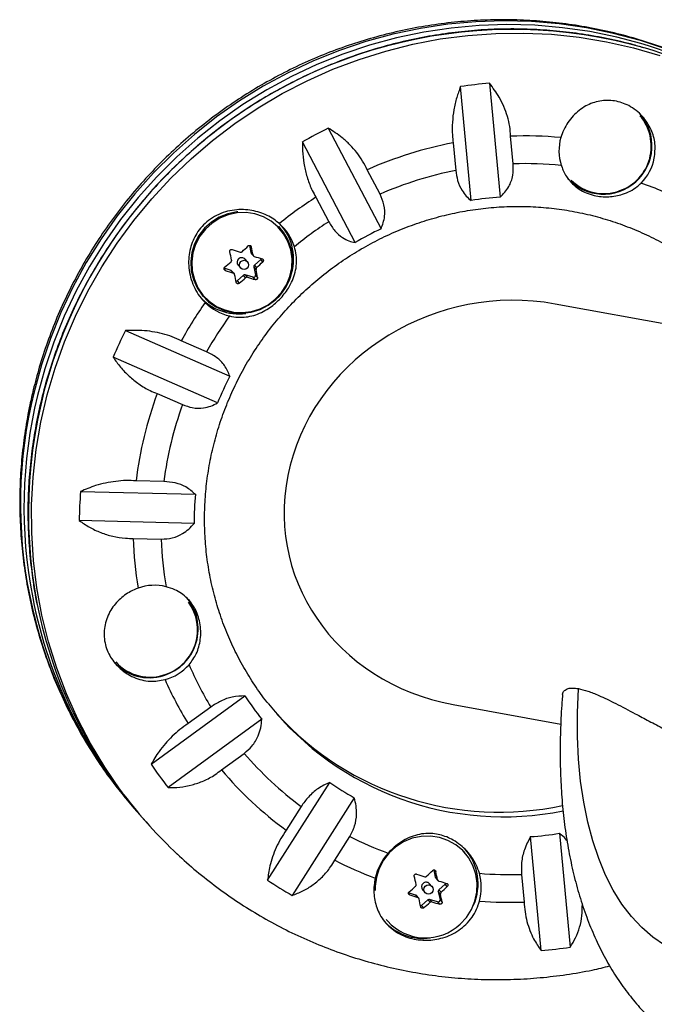
# Model space of a CAD drawing. Extents: x -81 to 788, y -9 to 661.
# Drawn here: x 194 to 199, y 253 to 261 of the extents above; entities that cross this region are included whole.
import ezdxf

# ---------------------------------------------------------------- set-up
doc = ezdxf.new("R2010")
doc.units = 0
doc.header["$LTSCALE"] = 0.125
doc.header["$MEASUREMENT"] = 0
doc.layers.add('CONTOUR', color=7, linetype='CONTINUOUS')

msp = doc.modelspace()

# ---------------------------------------------------------------- linework, layer by layer
at = {"layer": 'CONTOUR'}
for p, q in [((197.91999, 259.63506), (197.82972, 260.60156)), ((198.07626, 260.6298), (198.16653, 259.66331)), ((196.70775, 260.24964), (197.15526, 259.3952)), ((198.27739, 259.94582), (198.25549, 260.1803)), ((196.93526, 259.2771), (196.48774, 260.13154)), ((197.76734, 260.12438), (197.78924, 259.8899)), ((197.14678, 259.68838), (197.0382, 259.89568)), ((196.6026, 259.66185), (196.71117, 259.45455)), ((196.29987, 259.40054), (196.28659, 259.41547)), ((196.03748, 259.25406), (196.05031, 259.19236)), ((196.05361, 259.24191), (196.04363, 259.25312)), ((196.05031, 259.19236), (196.0693, 259.17101)), ((196.05379, 259.18542), (196.07282, 259.16403)), ((196.02116, 259.11438), (196.00119, 259.13682)), ((196.13385, 259.13405), (196.08045, 259.08551)), ((196.1516, 259.11411), (196.13385, 259.13405)), ((195.82289, 259.05339), (195.83332, 259.04167)), ((195.88342, 259.04066), (195.82303, 259.05931)), ((195.90242, 259.01931), (195.88342, 259.04066)), ((195.90926, 259.0149), (195.89023, 259.03629)), ((195.94282, 259.08489), (195.96279, 259.06245)), ((196.07558, 259.07075), (196.09002, 259.00126)), ((196.09458, 259.0494), (196.07558, 259.07075)), ((196.08045, 259.08551), (196.09945, 259.06416)), ((195.987, 259.00055), (195.93359, 258.95201)), ((195.93359, 258.95201), (195.95134, 258.93207)), ((196.00599, 258.97921), (195.987, 259.00055)), ((196.07, 258.98306), (196.00215, 259.004)), ((196.00215, 259.004), (196.02115, 258.98266)), ((196.08774, 258.96312), (196.07, 258.98306)), ((196.09002, 259.00126), (196.10777, 258.98132)), ((195.63288, 258.83384), (195.64616, 258.81891)), ((206.14563, 257.38812), (198.63357, 258.75612)), ((194.98519, 258.5302), (195.87141, 258.1433)), ((195.67522, 258.35048), (195.46021, 258.44434)), ((195.76798, 257.9167), (194.88177, 258.3036)), ((195.25543, 257.99568), (195.47044, 257.90181)), ((195.31201, 257.24978), (195.07564, 257.25569)), ((194.60511, 257.16492), (195.57941, 257.14058)), ((195.56779, 256.89369), (194.59349, 256.91803)), ((195.05263, 256.76684), (195.28901, 256.76094)), ((195.20439, 254.84954), (196.00033, 255.42913)), ((195.71021, 255.33479), (195.5171, 255.19417)), ((197.76672, 255.35642), (198.68084, 255.18995)), ((196.14345, 255.23078), (195.34751, 254.65118)), ((195.80047, 254.80142), (195.99358, 254.94204)), ((196.19282, 253.86442), (196.71961, 254.69453)), ((196.928, 254.56573), (196.40121, 253.73563)), ((195.08449, 254.44613), (195.11312, 254.41395)), ((196.47762, 254.49153), (196.34981, 254.29014)), ((195.14766, 254.37514), (195.17629, 254.34296)), ((198.67092, 254.26322), (198.7612, 253.29673)), ((196.76242, 254.03512), (196.89022, 254.23651)), ((198.51466, 253.26849), (198.42438, 254.23498)), ((197.86563, 254.09895), (197.85234, 254.11388)), ((197.60324, 253.95248), (197.61606, 253.89077)), ((197.61936, 253.94032), (197.60939, 253.95153)), ((198.34737, 253.91444), (198.36927, 253.67995)), ((197.58691, 253.81279), (197.56695, 253.83524)), ((197.61606, 253.89077), (197.63506, 253.86942)), ((197.61954, 253.88384), (197.63858, 253.86244)), ((197.69961, 253.83246), (197.64621, 253.78392)), ((197.71735, 253.81252), (197.69961, 253.83246)), ((197.38865, 253.7518), (197.39908, 253.74008)), ((197.44918, 253.73907), (197.38878, 253.75772)), ((197.50858, 253.78331), (197.52855, 253.76086)), ((197.64134, 253.76916), (197.65578, 253.69967)), ((197.66033, 253.74782), (197.64134, 253.76916)), ((197.64621, 253.78392), (197.6652, 253.76257)), ((197.46817, 253.71773), (197.44918, 253.73907)), ((197.47502, 253.71331), (197.45598, 253.73471)), ((197.55275, 253.69897), (197.49935, 253.65042)), ((197.57175, 253.67762), (197.55275, 253.69897)), ((197.63575, 253.68147), (197.56791, 253.70242)), ((197.56791, 253.70242), (197.5869, 253.68107)), ((197.6535, 253.66153), (197.63575, 253.68147)), ((197.65578, 253.69967), (197.67352, 253.67973)), ((197.49935, 253.65042), (197.51709, 253.63048)), ((197.19863, 253.53226), (197.21192, 253.51732))]:
    msp.add_line(p, q, dxfattribs=at)
at = {"layer": 'CONTOUR', "flags": 128}
for points in [[(199.5787, 260.91798), (199.35611, 260.99205), (199.12926, 261.05287), (198.89893, 261.10022), (198.66591, 261.13394), (198.43101, 261.15392), (198.19504, 261.16008), (197.9588, 261.15241), (197.72313, 261.13093), (197.48882, 261.09572), (197.25668, 261.04689), (197.02752, 260.98462), (196.80212, 260.90911), (196.58127, 260.82064), (196.36572, 260.7195), (196.15622, 260.60605), (195.95348, 260.48067), (195.75821, 260.3438), (195.57108, 260.19591), (195.39274, 260.0375), (195.2238, 259.86913), (195.06484, 259.69138), (194.91641, 259.50485), (194.77903, 259.31019), (194.65316, 259.10808), (194.53924, 258.8992), (194.43766, 258.68429), (194.34878, 258.46407), (194.27289, 258.23931), (194.21027, 258.01079)], [(199.36009, 260.96718), (199.15789, 261.02069), (198.92756, 261.06804), (198.69454, 261.10176), (198.45964, 261.12174), (198.22367, 261.1279), (197.98744, 261.12023), (197.75176, 261.09875), (197.51745, 261.06354), (197.28531, 261.01471), (197.05615, 260.95244), (196.83076, 260.87693), (196.6099, 260.78846), (196.39435, 260.68732), (196.18485, 260.57387), (195.98211, 260.44849), (195.78684, 260.31162), (195.59972, 260.16372), (195.42137, 260.00532), (195.25243, 259.83695), (195.09347, 259.6592), (194.94505, 259.47267), (194.80766, 259.27801), (194.68179, 259.0759), (194.56787, 258.86702), (194.4663, 258.65211), (194.37741, 258.43189), (194.30153, 258.20713), (194.2389, 257.97861)], [(194.97346, 254.59077), (194.9421, 254.63306), (194.81009, 254.82554), (194.68979, 255.02567), (194.58164, 255.23275), (194.486, 255.44608), (194.4032, 255.66491), (194.33353, 255.88849), (194.27723, 256.11606), (194.23449, 256.34682), (194.20546, 256.57998), (194.19024, 256.81474), (194.18889, 257.05029), (194.2014, 257.28582), (194.22773, 257.52051), (194.2678, 257.75356), (194.32146, 257.98416), (194.38853, 258.21151), (194.46878, 258.43484), (194.56193, 258.65338), (194.66766, 258.86636), (194.78561, 259.07306), (194.91537, 259.27277), (195.05649, 259.46479), (195.20848, 259.64846), (195.37083, 259.82315), (195.54297, 259.98826), (195.72431, 260.14322), (195.91423, 260.2875), (196.11206, 260.42059), (196.31713, 260.54204), (196.52873, 260.65143), (196.74613, 260.74838), (196.96859, 260.83256), (197.19533, 260.90368), (197.42557, 260.96149), (197.65852, 261.0058), (197.89337, 261.03645), (198.12933, 261.05333), (198.36556, 261.05639), (198.60127, 261.04562), (198.83563, 261.02105), (199.06784, 260.98277), (199.2971, 260.93091), (199.52262, 260.86565)], [(195.9387, 259.53971), (195.9303, 259.53878), (195.85399, 259.52259), (195.78151, 259.49314), (195.71519, 259.45136), (195.65715, 259.3986), (195.60926, 259.33656), (195.57307, 259.26723), (195.54973, 259.19283), (195.53999, 259.11576), (195.54417, 259.0385), (195.56214, 258.96353), (195.59331, 258.89326), (195.63669, 258.82994), (195.69087, 258.77562), (195.75412, 258.73203), (195.82441, 258.70059), (195.89948, 258.68229), (195.97691, 258.67774), (196.05421, 258.68706), (196.12891, 258.70997), (196.19859, 258.74573), (196.26102, 258.79319), (196.26102, 258.79319)], [(196.25807, 258.79639), (196.31037, 258.85307), (196.35188, 258.91793), (196.38127, 258.98889), (196.3976, 259.06366), (196.40034, 259.13986), (196.38941, 259.21501), (196.36515, 259.28672), (196.32835, 259.35267), (196.28018, 259.41075), (196.2222, 259.45909), (196.15627, 259.49613), (196.08451, 259.52069), (196.00922, 259.53197), (195.93283, 259.52962), (195.85779, 259.5137), (195.78651, 259.48473), (195.72128, 259.44365), (195.66421, 259.39177), (195.61711, 259.33075), (195.58152, 259.26257), (195.55857, 259.18941), (195.54899, 259.11362), (195.5531, 259.03764), (195.57077, 258.96391), (195.60143, 258.8948), (195.64408, 258.83253), (195.69737, 258.77911), (195.75958, 258.73625), (195.8287, 258.70532), (195.90252, 258.68733), (195.97867, 258.68285), (196.05469, 258.69202), (196.12815, 258.71455), (196.19667, 258.74972), (196.25807, 258.79639)], [(199.89572, 253.18918), (199.77927, 253.21756), (199.66788, 253.25934), (199.56196, 253.31437), (199.46188, 253.38244), (199.368, 253.46333), (199.28067, 253.55673), (199.20018, 253.66232), (199.12683, 253.77971), (199.06088, 253.90848), (199.00258, 254.04818), (198.95212, 254.1983), (198.90969, 254.3583), (198.87544, 254.52762), (198.84949, 254.70563), (198.83194, 254.89172), (198.82285, 255.0852), (198.82225, 255.28539), (198.83014, 255.49157)], [(197.82678, 253.4916), (197.87996, 253.54924), (197.92217, 253.61519), (197.95206, 253.68735), (197.96866, 253.76338), (197.97145, 253.84086), (197.96033, 253.91728), (197.93566, 253.9902), (197.89824, 254.05726), (197.84926, 254.11632), (197.79031, 254.16547), (197.72326, 254.20314), (197.65029, 254.22811), (197.57374, 254.23958), (197.49606, 254.23719), (197.41975, 254.22101), (197.34727, 254.19155), (197.28094, 254.14977), (197.2229, 254.09702), (197.17502, 254.03497), (197.13882, 253.96564), (197.11548, 253.89124), (197.10575, 253.81418), (197.10599, 253.77753)]]:
    msp.add_lwpolyline(points, dxfattribs=at)
at = {"layer": 'CONTOUR'}
for centre in [(195.99249, 259.08814), (197.55825, 253.78655)]:
    msp.add_circle(centre, 0.03877, dxfattribs=at)
for centre, radius, start, end in [((198.26774, 256.98105), 4.10499, 74.006002, 190.894536), ((198.26352, 257.21269), 3.91135, 41.32689, 73.718537), ((198.29849, 257.17448), 3.91064, 41.705046, 73.658312), ((198.37812, 256.90454), 3.73747, 94.632598, 98.437504), ((199.04243, 260.10107), 0.41255, 222.5885, 40.73269), ((199.04965, 260.09446), 0.39906, 289.553189, 40.700854), ((198.3976, 256.83757), 3.8076, 116.347313, 120.105349), ((198.38378, 256.92058), 3.26224, 84.764556, 92.253844), ((198.3921, 256.8559), 3.32766, 100.821502, 114.007927), ((199.0715, 260.05687), 0.4059, 163.932028, 197.927981), ((198.37865, 256.92288), 3.02463, 84.181052, 91.91863), ((199.06501, 260.07669), 0.41796, 315.241881, 348.572336), ((198.38638, 256.86125), 3.08696, 101.1536, 113.67583), ((199.04547, 260.08549), 0.39207, 225.385463, 290.567375), ((198.39257, 256.98823), 2.9575, 63.015274, 70.869589), ((198.40741, 256.82356), 3.36352, 122.451477, 128.96965), ((198.35633, 256.91629), 2.75357, 93.952413, 99.11769), ((195.9989, 259.10895), 0.44117, 17.543017, 48.354597), ((198.4007, 256.83104), 3.12047, 122.781365, 129.411691), ((195.974, 259.11647), 0.4323, 311.600542, 41.08005), ((195.96321, 259.13587), 0.45008, 336.399478, 38.690231), ((198.37069, 256.86696), 2.80521, 115.675499, 120.777163), ((188.28455, 257.48379), 7.77898, 12.214595, 12.749429), ((198.23292, 266.3374), 7.49377, 251.79521, 252.350471), ((193.40597, 261.93531), 3.7534, 313.213822, 314.316176), ((196.06502, 259.1954), 0.01503, 191.691046, 221.627837), ((188.46642, 257.52518), 7.77898, 12.214595, 12.749429), ((193.40806, 261.92875), 3.74715, 310.224447, 311.328027), ((195.97196, 259.11025), 0.03863, 131.645511, 221.035081), ((195.97261, 259.111), 0.03851, 42.099707, 133.1099), ((197.95422, 265.42516), 6.53989, 253.34276, 253.950787), ((193.52941, 261.79965), 3.7534, 313.213822, 314.316176), ((196.12322, 259.14578), 0.01584, 312.194593, 347.411132), ((198.17448, 266.16034), 7.49377, 251.79521, 252.350471), ((195.87901, 259.0263), 0.01502, 41.68736, 72.908269), ((196.09095, 259.07386), 0.01568, 132.033809, 191.432674), ((189.44867, 257.72646), 6.7763, 10.671873, 11.258252), ((189.2668, 257.68506), 6.7763, 10.671873, 11.258252), ((195.92292, 258.96372), 0.01584, 275.276535, 312.347807), ((193.53149, 261.79309), 3.74715, 310.224447, 311.328027), ((195.9976, 258.98898), 0.0157, 73.145595, 132.498703), ((197.89578, 265.24811), 6.53989, 253.34276, 253.950787), ((196.07454, 258.99817), 0.01579, 253.264206, 11.277861), ((198.39482, 256.8325), 3.34813, 144.683892, 151.222033), ((195.94697, 259.11958), 0.44709, 221.845356, 277.6579), ((195.97219, 259.08597), 0.44363, 225.785202, 256.481484), ((198.38949, 256.83916), 3.10666, 144.240852, 150.890815), ((198.37015, 256.84834), 3.77976, 153.57896, 157.355427), ((198.35048, 256.8749), 2.78471, 152.903854, 158.030534), ((198.04925, 257.06149), 3.95461, 166.110591, 216.754587), ((198.13053, 257.02852), 4.00592, 166.280486, 191.027016), ((198.3444, 256.85332), 3.29344, 159.704788, 172.982565), ((198.34209, 256.85884), 3.0552, 160.039172, 172.64818), ((198.28616, 256.86798), 3.69301, 175.388051, 179.223441), ((198.28861, 256.88937), 2.72082, 174.702421, 179.909071), ((198.2746, 256.85806), 3.22325, 181.621739, 189.171329), ((198.27583, 256.86314), 2.98857, 181.959719, 189.759464), ((195.23169, 255.95793), 0.41068, 76.07572, 109.803928), ((198.034, 257.00965), 3.90756, 191.026148, 222.007528), ((195.19118, 255.99771), 0.41208, 286.836743, 40.618168), ((198.06929, 256.97115), 3.90835, 191.30185, 221.622634), ((195.19806, 255.99066), 0.39969, 289.599984, 35.798587), ((195.18707, 255.98601), 0.40214, 221.871944, 287.880377), ((195.1941, 255.97943), 0.39052, 221.900858, 290.699913), ((195.2118, 255.97375), 0.42043, 285.171426, 318.369561), ((198.22408, 256.84892), 2.93465, 203.165905, 211.060957), ((198.21648, 256.84221), 3.16269, 203.759415, 211.405132), ((198.20805, 256.87122), 2.63698, 213.152637, 218.469105), ((198.19375, 256.95737), 2.55401, 218.657404, 281.465007), ((198.15971, 256.99917), 2.557, 222.471057, 282.120006), ((198.21538, 256.84392), 2.92465, 220.56374, 233.545879), ((198.17679, 256.84335), 3.57917, 213.852718, 217.769024), ((198.20786, 256.83723), 3.15278, 220.219529, 233.89009), ((197.98907, 257.03042), 3.88782, 216.918431, 221.660421), ((198.21515, 256.88125), 2.64922, 235.631123, 240.931194), ((198.08078, 256.92718), 3.8877, 216.939672, 226.982342), ((198.23459, 256.982), 2.75357, 273.952413, 279.11769), ((198.23166, 256.87084), 2.9562, 243.0142, 249.888039), ((197.5606, 253.7823), 0.46589, 137.858146, 167.559426), ((197.52929, 253.83421), 0.44976, 336.275979, 41.335554), ((198.22491, 256.86521), 3.18564, 242.671574, 249.430292), ((199.79868, 261.03581), 7.49377, 251.79521, 252.350471), ((194.97173, 256.63372), 3.7534, 313.213822, 314.316176), ((190.03218, 252.2236), 7.77898, 12.214595, 12.749429), ((197.55317, 253.80445), 0.45303, 344.979339, 15.245449), ((198.24612, 256.93907), 3.02633, 265.150086, 271.917278), ((198.18641, 256.85697), 3.59579, 236.329047, 240.23327), ((189.85031, 252.1822), 7.77898, 12.214595, 12.749429), ((197.53772, 253.80867), 0.03863, 131.645511, 221.035081), ((197.53837, 253.80942), 0.03851, 42.099707, 133.1099), ((197.63078, 253.89382), 0.01503, 191.691046, 221.627837), ((199.51997, 260.12357), 6.53989, 253.34276, 253.950787), ((197.68897, 253.8442), 0.01584, 312.194593, 347.411133), ((194.97381, 256.62716), 3.74715, 310.224447, 311.328027), ((197.65671, 253.77227), 0.01568, 132.033809, 191.432674), ((191.01443, 252.42487), 6.7763, 10.671873, 11.258252), ((195.09516, 256.49806), 3.7534, 313.213822, 314.316176), ((199.74024, 260.85876), 7.49377, 251.79521, 252.350471), ((197.44476, 253.72472), 0.01502, 41.68736, 72.908269), ((190.83256, 252.38347), 6.7763, 10.671873, 11.258252), ((195.09725, 256.49151), 3.74715, 310.224447, 311.328027), ((197.56336, 253.68739), 0.0157, 73.145595, 132.498703), ((199.46153, 259.94652), 6.53989, 253.34276, 253.950787), ((197.6403, 253.69659), 0.01579, 253.264206, 11.277861), ((198.24098, 256.94125), 3.26382, 265.602394, 272.252704), ((197.48868, 253.66213), 0.01584, 275.276534, 312.347807), ((197.51274, 253.81801), 0.44711, 221.84593, 277.783396), ((197.53208, 253.80887), 0.43302, 222.321487, 312.88812), ((198.2128, 256.99375), 3.73747, 274.632598, 278.437504)]:
    msp.add_arc(centre, radius, start, end, dxfattribs=at)
msp.add_ellipse((198.20015, 257.05627), major_axis=(1.81651, 0.47182), ratio=0.9172647, start_param=1.1026673, end_param=4.2442599, dxfattribs=at)
for points, knots in [([(200.90824, 260.10021), (200.85565, 260.14813), (200.74864, 260.24563), (200.57698, 260.38092), (200.39654, 260.50854), (200.20895, 260.62568), (200.01502, 260.73223), (199.81527, 260.8278), (199.61033, 260.9121), (199.40082, 260.98488), (199.18738, 261.04591), (198.97065, 261.09501), (198.75131, 261.13203), (198.53002, 261.15684), (198.30746, 261.16938), (198.0843, 261.16959), (197.86123, 261.15747), (197.63893, 261.13307), (197.41809, 261.09645), (197.19937, 261.04771), (196.98345, 260.98701), (196.771, 260.91453), (196.56267, 260.83048), (196.35909, 260.73513), (196.1609, 260.62876), (195.9687, 260.51169), (195.78309, 260.3843), (195.60464, 260.24695), (195.4339, 260.10008), (195.27139, 259.94413), (195.11763, 259.77959), (194.97307, 259.60695), (194.83818, 259.42676), (194.71336, 259.23956), (194.599, 259.04594), (194.49546, 258.84648), (194.403, 258.64181), (194.32217, 258.43251), (194.25493, 258.22777), (194.21982, 258.09169), (194.20336, 258.0279)], [0, 0, 0, 0, 0.02546, 0.0518026, 0.0781465, 0.1044927, 0.1308419, 0.1571949, 0.1835524, 0.2099151, 0.2362835, 0.2626581, 0.2890392, 0.3154272, 0.3418222, 0.3682243, 0.3946336, 0.42105, 0.4474732, 0.4739032, 0.5003395, 0.5267818, 0.5532296, 0.5796826, 0.60614, 0.6326015, 0.6590663, 0.6855339, 0.7120035, 0.7384746, 0.7649462, 0.7914176, 0.8178881, 0.8443569, 0.8708235, 0.8972872, 0.9237472, 0.9502031, 0.9766541, 1, 1, 1, 1]), ([(199.39613, 260.92712), (199.36384, 260.93697), (199.26098, 260.96835), (199.08377, 261.00862), (198.86548, 261.04823), (198.64489, 261.07501), (198.42293, 261.08972), (198.20022, 261.0921), (197.97746, 261.08219), (197.75533, 261.06001), (197.5345, 261.02563), (197.31565, 260.97916), (197.09945, 260.92073), (196.88656, 260.85053), (196.67765, 260.76877), (196.47333, 260.6757), (196.27425, 260.5716), (196.08102, 260.45679), (195.89421, 260.33162), (195.71442, 260.19649), (195.54218, 260.05179), (195.37803, 259.89798), (195.22247, 259.73552), (195.07597, 259.56491), (194.93899, 259.38668), (194.81195, 259.20136), (194.69523, 259.00954), (194.58919, 258.8118), (194.49416, 258.60873), (194.41043, 258.40098), (194.33826, 258.18916), (194.27786, 257.97393), (194.22943, 257.75596), (194.1931, 257.53591), (194.16899, 257.31444), (194.15716, 257.09225), (194.15775, 256.87003), (194.17029, 256.64836), (194.19657, 256.42834), (194.21873, 256.28116), (194.23544, 256.20837), (194.23566, 256.20742)], [0, 0, 0, 0, 0.0122082, 0.0388833, 0.0655598, 0.0922377, 0.1189171, 0.1455979, 0.1722801, 0.1989638, 0.2256489, 0.2523353, 0.2790229, 0.3057118, 0.3324018, 0.3590927, 0.3857846, 0.4124772, 0.4391705, 0.4658644, 0.4925586, 0.5192531, 0.5459477, 0.5726423, 0.5993367, 0.6260308, 0.6527244, 0.6794174, 0.7061098, 0.7328013, 0.7594918, 0.7861813, 0.8128696, 0.8395566, 0.8662424, 0.8929267, 0.9196096, 0.946291, 0.972971, 0.9996495, 1, 1, 1, 1]), ([(197.82972, 260.60156), (197.81839, 260.57075), (197.79546, 260.5084), (197.77212, 260.40637), (197.75903, 260.29908), (197.7581, 260.20372), (197.7648, 260.14614), (197.76734, 260.12438)], [0, 0, 0, 0, 0.2130464, 0.4310807, 0.6444378, 0.8655841, 1, 1, 1, 1]), ([(198.25549, 260.1803), (198.2535, 260.20816), (198.24946, 260.26463), (198.22913, 260.34962), (198.19872, 260.43303), (198.15071, 260.5302), (198.10475, 260.59169), (198.07626, 260.6298)], [0, 0, 0, 0, 0.170769, 0.3461792, 0.5234122, 0.7046135, 1, 1, 1, 1]), ([(199.47468, 259.99388), (199.47924, 260.03476), (199.48836, 260.11667), (199.45147, 260.24203), (199.39045, 260.3367), (199.3209, 260.40132), (199.24345, 260.45164), (199.13787, 260.48694), (199.01053, 260.48528), (198.88844, 260.44171), (198.79898, 260.37193), (198.74041, 260.2978), (198.70431, 260.23562), (198.68901, 260.19115), (198.68146, 260.16921)], [0, 0, 0, 0, 0.097183, 0.1947509, 0.3010673, 0.3594042, 0.4177115, 0.5184276, 0.6191385, 0.721262, 0.831822, 0.8884013, 0.9449462, 1, 1, 1, 1]), ([(197.0382, 259.89568), (197.02585, 259.9205), (197.0008, 259.97081), (196.9504, 260.04203), (196.89163, 260.10861), (196.81193, 260.1822), (196.74761, 260.22383), (196.70775, 260.24964)], [0, 0, 0, 0, 0.170769, 0.3461792, 0.5234122, 0.7046135, 1, 1, 1, 1]), ([(196.48774, 260.13154), (196.48791, 260.09795), (196.48826, 260.02997), (196.50289, 259.92507), (196.52965, 259.81988), (196.56405, 259.73117), (196.59202, 259.68087), (196.6026, 259.66185)], [0, 0, 0, 0, 0.2130464, 0.4310807, 0.6444378, 0.8655841, 1, 1, 1, 1]), ([(198.16653, 259.66331), (198.19266, 259.69087), (198.24005, 259.74088), (198.2786, 259.84269), (198.27778, 259.91274), (198.27739, 259.94582)], [0, 0, 0, 0, 0.3932943, 0.7135351, 1, 1, 1, 1]), ([(198.68531, 259.93193), (198.68967, 259.9197), (198.70579, 259.87459), (198.75095, 259.80066), (198.82042, 259.73758), (198.89584, 259.69794), (198.97907, 259.67076), (199.08659, 259.6609), (199.19114, 259.67925), (199.27132, 259.71317), (199.32363, 259.74647), (199.35136, 259.77258), (199.3618, 259.7824)], [0, 0, 0, 0, 0.0469261, 0.1731773, 0.3225792, 0.4079574, 0.493226, 0.6400429, 0.7816019, 0.8655559, 0.9494054, 1, 1, 1, 1]), ([(197.78924, 259.8899), (197.79353, 259.86108), (197.80301, 259.7974), (197.83709, 259.72451), (197.87788, 259.66969), (197.90581, 259.64673), (197.91999, 259.63506)], [0, 0, 0, 0, 0.2523824, 0.5577445, 0.7752757, 1, 1, 1, 1]), ([(197.15526, 259.3952), (197.16808, 259.42865), (197.19133, 259.48933), (197.18702, 259.59455), (197.15969, 259.65829), (197.14678, 259.68838)], [0, 0, 0, 0, 0.3932943, 0.7135351, 1, 1, 1, 1]), ([(196.29207, 259.43862), (196.27664, 259.45121), (196.22799, 259.49091), (196.1255, 259.53946), (195.98335, 259.5649), (195.8567, 259.54931), (195.75806, 259.50988), (195.69085, 259.46768), (195.63444, 259.41522), (195.57651, 259.33906), (195.52923, 259.22737), (195.51773, 259.10471), (195.53199, 259.0024), (195.55583, 258.92501), (195.59206, 258.85359), (195.62957, 258.80189), (195.65518, 258.7758), (195.66283, 258.76801)], [0, 0, 0, 0, 0.0425585, 0.1341803, 0.2316344, 0.3401471, 0.3968294, 0.4534701, 0.5049654, 0.556463, 0.6517583, 0.7538543, 0.8101455, 0.8664093, 0.9215058, 0.9765638, 1, 1, 1, 1]), ([(196.20174, 255.36046), (196.19653, 255.36664), (196.15351, 255.41773), (196.08193, 255.52118), (195.98828, 255.67047), (195.90629, 255.82682), (195.83517, 255.9885), (195.77558, 256.15501), (195.7277, 256.32549), (195.6918, 256.49913), (195.66803, 256.67512), (195.6565, 256.85261), (195.65727, 257.03076), (195.67031, 257.20873), (195.69558, 257.38567), (195.73293, 257.56075), (195.7822, 257.73314), (195.84314, 257.90203), (195.91547, 258.06662), (195.99883, 258.22613), (196.09283, 258.37981), (196.19703, 258.52695), (196.31092, 258.66685), (196.43398, 258.79885), (196.56561, 258.92233), (196.7052, 259.03672), (196.85208, 259.14147), (197.00557, 259.23609), (197.16494, 259.32014), (197.32944, 259.39323), (197.49829, 259.45501), (197.67071, 259.5052), (197.84588, 259.54355), (198.02297, 259.56989), (198.20116, 259.58408), (198.37961, 259.58607), (198.55748, 259.57584), (198.73393, 259.55343), (198.90814, 259.51894), (199.07927, 259.47253), (199.24653, 259.41442), (199.40912, 259.34488), (199.56626, 259.2642), (199.71727, 259.17285), (199.86115, 259.07094), (199.99175, 258.9654), (200.07001, 258.88956), (200.10613, 258.85457)], [0, 0, 0, 0, 0.0031427, 0.0259513, 0.0487587, 0.0715634, 0.0943639, 0.1171588, 0.1399469, 0.1627272, 0.1854989, 0.2082613, 0.2310141, 0.2537571, 0.2764904, 0.2992142, 0.3219288, 0.3446347, 0.3673327, 0.3900234, 0.4127077, 0.4353866, 0.4580609, 0.4807317, 0.5034001, 0.526067, 0.5487334, 0.5714003, 0.5940686, 0.6167395, 0.6394142, 0.6620935, 0.6847786, 0.7074703, 0.7301696, 0.7528772, 0.7755938, 0.7983198, 0.8210557, 0.8438016, 0.8665575, 0.889323, 0.9120978, 0.9348811, 0.957672, 0.9804693, 1, 1, 1, 1]), ([(196.71117, 259.45455), (196.72768, 259.42752), (196.76146, 259.37221), (196.82285, 259.32108), (196.88168, 259.29001), (196.91721, 259.28145), (196.93526, 259.2771)], [0, 0, 0, 0, 0.2765173, 0.5658178, 0.7795368, 1, 1, 1, 1]), ([(195.86849, 258.65463), (195.89277, 258.65019), (195.96314, 258.63733), (196.07815, 258.65372), (196.19568, 258.70883), (196.29692, 258.7926), (196.36431, 258.87822), (196.40518, 258.95637), (196.42862, 259.02509), (196.43958, 259.09706), (196.43822, 259.1703), (196.42563, 259.21862), (196.41955, 259.24193)], [0, 0, 0, 0, 0.07559955, 0.21907266, 0.3653586, 0.48811121, 0.61125017, 0.68899818, 0.76682252, 0.84643726, 0.92593179, 1, 1, 1, 1]), ([(195.87173, 259.20051), (195.87151, 259.20228), (195.87106, 259.20582), (195.87266, 259.21102), (195.87576, 259.21533), (195.88012, 259.21834), (195.88519, 259.21972), (195.8892, 259.21948), (195.89131, 259.21885), (195.89176, 259.21872)], [0, 0, 0, 0, 0.1617768, 0.3236459, 0.4832849, 0.6408025, 0.7980428, 0.9569156, 1, 1, 1, 1]), ([(195.96086, 259.19636), (195.96256, 259.196), (195.96596, 259.19528), (195.97115, 259.19642), (195.97438, 259.19833), (195.97584, 259.19965), (195.97601, 259.19981)], [0, 0, 0, 0, 0.31880728, 0.63766921, 0.95552838, 1, 1, 1, 1]), ([(196.02816, 259.24976), (196.02953, 259.25086), (196.03228, 259.25306), (196.03744, 259.25435), (196.04264, 259.2539), (196.04737, 259.25171), (196.05111, 259.24806), (196.05295, 259.2445), (196.05349, 259.24237), (196.05361, 259.24191)], [0, 0, 0, 0, 0.1617768, 0.3236459, 0.4832849, 0.6408025, 0.7980428, 0.9569156, 1, 1, 1, 1]), ([(195.88256, 259.11486), (195.88375, 259.11614), (195.88613, 259.11868), (195.88782, 259.12371), (195.88786, 259.12746), (195.88748, 259.12938), (195.88743, 259.12962)], [0, 0, 0, 0, 0.3188073, 0.6376692, 0.9555284, 1, 1, 1, 1]), ([(196.0693, 259.17101), (196.06983, 259.16936), (196.07088, 259.16605), (196.07437, 259.16217), (196.07755, 259.16035), (196.07936, 259.15978), (196.07959, 259.15971)], [0, 0, 0, 0, 0.3188073, 0.6376692, 0.9555284, 1, 1, 1, 1]), ([(196.14618, 259.14017), (196.14774, 259.13954), (196.15085, 259.13829), (196.15434, 259.13447), (196.1564, 259.12974), (196.1568, 259.12452), (196.15553, 259.11942), (196.15344, 259.116), (196.15192, 259.11444), (196.1516, 259.11411)], [0, 0, 0, 0, 0.1617768, 0.3236459, 0.4832849, 0.6408025, 0.7980428, 0.9569156, 1, 1, 1, 1]), ([(195.83332, 259.04167), (195.83169, 259.04238), (195.82842, 259.04381), (195.82478, 259.0478), (195.82265, 259.0526), (195.82229, 259.05778), (195.8237, 259.06273), (195.82594, 259.06597), (195.82756, 259.06742), (195.8279, 259.06773)], [0, 0, 0, 0, 0.1617768, 0.3236459, 0.4832849, 0.6408025, 0.7980428, 0.9569156, 1, 1, 1, 1]), ([(195.9127, 259.00801), (195.91221, 259.00963), (195.91122, 259.01286), (195.90773, 259.01675), (195.9045, 259.01862), (195.90265, 259.01924), (195.90242, 259.01931)], [0, 0, 0, 0, 0.3188073, 0.6376692, 0.9555284, 1, 1, 1, 1]), ([(196.09945, 259.06416), (196.09829, 259.06285), (196.09597, 259.06023), (196.09428, 259.0552), (196.09419, 259.05151), (196.09453, 259.04963), (196.09458, 259.0494)], [0, 0, 0, 0, 0.31880728, 0.63766921, 0.95552838, 1, 1, 1, 1]), ([(195.95134, 258.93207), (195.94989, 258.93106), (195.94699, 258.92904), (195.94167, 258.92792), (195.93642, 258.92843), (195.93172, 258.93059), (195.92812, 258.93409), (195.92643, 258.93747), (195.92599, 258.93949), (195.92589, 258.93993)], [0, 0, 0, 0, 0.1617768, 0.3236459, 0.4832849, 0.6408025, 0.7980428, 0.9569156, 1, 1, 1, 1]), ([(196.02115, 258.98266), (196.01948, 258.98298), (196.01613, 258.98364), (196.01095, 258.98249), (196.00767, 258.98064), (196.00617, 258.97936), (196.00599, 258.97921)], [0, 0, 0, 0, 0.31880728, 0.63766921, 0.95552838, 1, 1, 1, 1]), ([(196.10777, 258.98132), (196.10791, 258.97964), (196.1082, 258.97628), (196.10645, 258.97125), (196.10329, 258.967), (196.09898, 258.96396), (196.09403, 258.96243), (196.09018, 258.96249), (196.08817, 258.96301), (196.08774, 258.96312)], [0, 0, 0, 0, 0.1617768, 0.3236459, 0.4832849, 0.6408025, 0.7980428, 0.9569156, 1, 1, 1, 1]), ([(195.46021, 258.44434), (195.43494, 258.45591), (195.38373, 258.47937), (195.30012, 258.50489), (195.21329, 258.52278), (195.10636, 258.53499), (195.03156, 258.53203), (194.98519, 258.5302)], [0, 0, 0, 0, 0.170769, 0.3461792, 0.5234122, 0.7046135, 1, 1, 1, 1]), ([(195.87141, 258.1433), (195.85927, 258.17401), (195.83726, 258.22972), (195.76592, 258.30343), (195.70431, 258.33539), (195.67522, 258.35048)], [0, 0, 0, 0, 0.3932943, 0.7135351, 1, 1, 1, 1]), ([(194.88177, 258.3036), (194.90154, 258.27573), (194.94153, 258.21935), (195.01545, 258.14258), (195.10002, 258.07437), (195.18159, 258.02545), (195.23517, 258.00384), (195.25543, 257.99568)], [0, 0, 0, 0, 0.2130464, 0.4310807, 0.6444378, 0.8655841, 1, 1, 1, 1]), ([(194.20336, 258.0279), (194.19356, 257.98582), (194.16685, 257.87112), (194.13308, 257.68181), (194.1054, 257.46014), (194.09021, 257.23746), (194.08734, 257.01454), (194.09686, 256.79203), (194.11871, 256.57064), (194.15284, 256.35103), (194.19913, 256.13389), (194.25743, 255.91987), (194.32757, 255.70964), (194.40931, 255.50381), (194.50247, 255.30309), (194.60648, 255.10787), (194.72206, 254.91954), (194.81355, 254.78272), (194.86948, 254.71126), (194.88003, 254.69778)], [0, 0, 0, 0, 0.0367062, 0.1000496, 0.1633883, 0.2267107, 0.2900164, 0.3533048, 0.4165758, 0.4798294, 0.5430659, 0.6062857, 0.6694897, 0.7326788, 0.7958541, 0.8590171, 0.9221694, 0.9853127, 1, 1, 1, 1]), ([(195.47044, 257.90181), (195.49781, 257.89202), (195.55831, 257.87039), (195.64144, 257.87102), (195.71301, 257.88807), (195.74946, 257.90705), (195.76798, 257.9167)], [0, 0, 0, 0, 0.2523824, 0.5577445, 0.7752757, 1, 1, 1, 1]), ([(195.07564, 257.25569), (195.04763, 257.25684), (194.99086, 257.25918), (194.90361, 257.25211), (194.81667, 257.23739), (194.71377, 257.21087), (194.64669, 257.1825), (194.60511, 257.16492)], [0, 0, 0, 0, 0.170769, 0.3461792, 0.5234122, 0.7046135, 1, 1, 1, 1]), ([(195.57941, 257.14058), (195.55526, 257.16262), (195.51145, 257.20261), (195.4149, 257.24093), (195.34501, 257.24694), (195.31201, 257.24978)], [0, 0, 0, 0, 0.3932943, 0.7135351, 1, 1, 1, 1]), ([(194.59349, 256.91803), (194.62164, 256.89876), (194.67861, 256.85978), (194.77473, 256.81444), (194.87816, 256.78167), (194.97228, 256.76647), (195.03059, 256.76674), (195.05263, 256.76684)], [0, 0, 0, 0, 0.2130464, 0.4310807, 0.6444378, 0.8655841, 1, 1, 1, 1]), ([(195.28901, 256.76094), (195.3212, 256.76264), (195.38708, 256.76611), (195.46555, 256.80103), (195.52578, 256.84487), (195.55365, 256.87725), (195.56779, 256.89369)], [0, 0, 0, 0, 0.2765173, 0.5658178, 0.7795368, 1, 1, 1, 1]), ([(195.09255, 256.34432), (195.07147, 256.33546), (195.01302, 256.3109), (194.92595, 256.24598), (194.84656, 256.14471), (194.80915, 256.04021), (194.80273, 255.94907), (194.81264, 255.86037), (194.85356, 255.75694), (194.93909, 255.65449), (195.03512, 255.59292), (195.12416, 255.56342), (195.21444, 255.54857), (195.28004, 255.56042), (195.32183, 255.56797)], [0, 0, 0, 0, 0.0540722, 0.1499161, 0.2518172, 0.3629342, 0.4193111, 0.4756618, 0.5790801, 0.6792144, 0.7863183, 0.8432361, 0.900124, 1, 1, 1, 1]), ([(195.52605, 255.69444), (195.54827, 255.72453), (195.59562, 255.78868), (195.622, 255.89015), (195.62674, 255.97965), (195.61713, 256.07106), (195.58175, 256.17174), (195.50989, 256.26646), (195.42458, 256.32737), (195.35625, 256.34856), (195.33051, 256.35654)], [0, 0, 0, 0, 0.1313016, 0.2799623, 0.3640206, 0.4479769, 0.6032719, 0.7414221, 0.9026214, 1, 1, 1, 1]), ([(196.00033, 255.42913), (195.96561, 255.4283), (195.90263, 255.42679), (195.79865, 255.39202), (195.73857, 255.35314), (195.71021, 255.33479)], [0, 0, 0, 0, 0.3932943, 0.7135351, 1, 1, 1, 1]), ([(198.69587, 255.43817), (198.69418, 255.41801), (198.68628, 255.32345), (198.67786, 255.15664), (198.67403, 254.9394), (198.67896, 254.7259), (198.69253, 254.51643), (198.71507, 254.31156), (198.74679, 254.11183), (198.78791, 253.91798), (198.83858, 253.73083), (198.89882, 253.55131), (198.96854, 253.38039), (199.04746, 253.21903), (199.13518, 253.06809), (199.23114, 252.92826), (199.33471, 252.80004), (199.44525, 252.68371), (199.56217, 252.57947), (199.68478, 252.48716), (199.81281, 252.40746), (199.92663, 252.34735), (199.99945, 252.3186), (200.02618, 252.30805)], [0, 0, 0, 0, 0.01415195, 0.06638539, 0.11880571, 0.17144638, 0.22430765, 0.27737427, 0.33060791, 0.38393688, 0.43720246, 0.49023094, 0.54280991, 0.59471063, 0.64572238, 0.69568841, 0.74453019, 0.79225288, 0.83893444, 0.88470674, 0.92973658, 0.97421074, 1, 1, 1, 1]), ([(198.69705, 255.4381), (198.69677, 255.44042), (198.69494, 255.45596), (198.70971, 255.4759), (198.73885, 255.49326), (198.78022, 255.49847), (198.8134, 255.49389), (198.83014, 255.49157)], [0, 0, 0, 0, 0.0442275, 0.2965889, 0.5564209, 0.776234, 1, 1, 1, 1]), ([(198.83014, 255.49157), (198.85597, 255.48544), (198.90824, 255.47304), (199.0145, 255.43017), (199.14758, 255.36603), (199.29239, 255.2894), (199.42983, 255.21607), (199.5402, 255.15823), (199.64109, 255.10729), (199.7256, 255.06649), (199.80766, 255.02897), (199.85658, 255.00874), (199.88146, 254.99845)], [0, 0, 0, 0, 0.1065792, 0.215626, 0.3675724, 0.5239079, 0.6269227, 0.731978, 0.8013707, 0.8722937, 0.9350323, 1, 1, 1, 1]), ([(195.5171, 255.19417), (195.49391, 255.1778), (195.44688, 255.14461), (195.38208, 255.08686), (195.32286, 255.02448), (195.25913, 254.9449), (195.22534, 254.88603), (195.20439, 254.84954)], [0, 0, 0, 0, 0.170769, 0.3461792, 0.5234122, 0.7046135, 1, 1, 1, 1]), ([(195.99358, 254.94204), (196.01641, 254.96135), (196.06687, 255.00403), (196.11161, 255.0824), (196.13674, 255.16061), (196.14119, 255.20714), (196.14345, 255.23078)], [0, 0, 0, 0, 0.2523824, 0.5577445, 0.7752757, 1, 1, 1, 1]), ([(195.34751, 254.65118), (195.38085, 254.6516), (195.44833, 254.65245), (195.55079, 254.67186), (195.6521, 254.70684), (195.73616, 254.75153), (195.78283, 254.78774), (195.80047, 254.80142)], [0, 0, 0, 0, 0.2130464, 0.4310807, 0.6444378, 0.8655841, 1, 1, 1, 1]), ([(196.71961, 254.69453), (196.68618, 254.67914), (196.62554, 254.65123), (196.53922, 254.57767), (196.49738, 254.51916), (196.47762, 254.49153)], [0, 0, 0, 0, 0.3932943, 0.7135351, 1, 1, 1, 1]), ([(196.89022, 254.23651), (196.9056, 254.26559), (196.93708, 254.32507), (196.9497, 254.41614), (196.9456, 254.49721), (196.93393, 254.54266), (196.928, 254.56573)], [0, 0, 0, 0, 0.2765173, 0.5658178, 0.7795368, 1, 1, 1, 1]), ([(196.34981, 254.29014), (196.33424, 254.26639), (196.30267, 254.21824), (196.26429, 254.14167), (196.23333, 254.0635), (196.20533, 253.96879), (196.19761, 253.90436), (196.19282, 253.86442)], [0, 0, 0, 0, 0.17076897, 0.34617918, 0.5234122, 0.70461345, 1, 1, 1, 1]), ([(197.99026, 253.92358), (197.98219, 253.94785), (197.96661, 253.99477), (197.92853, 254.05883), (197.86797, 254.13461), (197.7781, 254.20661), (197.65525, 254.25691), (197.54954, 254.26587), (197.46367, 254.25214), (197.3941, 254.22841), (197.32767, 254.19271), (197.26667, 254.14802), (197.23164, 254.11191), (197.21515, 254.0949)], [0, 0, 0, 0, 0.0773637, 0.1495291, 0.2217792, 0.3685482, 0.4908094, 0.6134245, 0.6914309, 0.7695113, 0.8493532, 0.9290708, 1, 1, 1, 1]), ([(198.7346, 254.19931), (198.7313, 254.20368), (198.71255, 254.22847), (198.68973, 254.24753), (198.67092, 254.26322)], [0, 0, 0, 0, 0.1761909, 1, 1, 1, 1]), ([(198.42438, 254.23498), (198.40534, 254.19946), (198.37078, 254.13502), (198.34408, 254.01989), (198.34632, 253.94826), (198.34737, 253.91444)], [0, 0, 0, 0, 0.39329433, 0.71353508, 1, 1, 1, 1]), ([(195.42503, 254.08866), (195.43126, 254.08253), (195.48995, 254.02481), (195.60926, 253.92403), (195.7829, 253.78753), (195.96485, 253.6619), (196.15343, 253.54637), (196.34837, 253.44162), (196.549, 253.34786), (196.75473, 253.26542), (196.96492, 253.19454), (197.17894, 253.13544), (197.39614, 253.0883), (197.61584, 253.05326), (197.83739, 253.03045), (198.0601, 253.01991), (198.28328, 253.02173), (198.50629, 253.03576), (198.72832, 253.06252), (198.92576, 253.09583), (199.04785, 253.12542), (199.09737, 253.13741)], [0, 0, 0, 0, 0.0066584, 0.0627621, 0.1188672, 0.1749754, 0.2310886, 0.2872086, 0.343337, 0.3994752, 0.4556246, 0.5117864, 0.5679614, 0.6241505, 0.6803543, 0.7365731, 0.7928071, 0.8490563, 0.9053206, 0.9615994, 1, 1, 1, 1]), ([(196.40121, 253.73563), (196.43144, 253.74743), (196.4926, 253.77132), (196.57929, 253.82503), (196.65962, 253.89334), (196.7209, 253.9651), (196.75103, 254.01591), (196.76242, 254.03512)], [0, 0, 0, 0, 0.2130464, 0.4310807, 0.6444378, 0.8655841, 1, 1, 1, 1]), ([(197.43749, 253.89893), (197.43727, 253.9007), (197.43682, 253.90424), (197.43842, 253.90943), (197.44152, 253.91375), (197.44587, 253.91675), (197.45095, 253.91813), (197.45495, 253.9179), (197.45707, 253.91727), (197.45752, 253.91713)], [0, 0, 0, 0, 0.1617768, 0.3236459, 0.4832849, 0.6408025, 0.7980428, 0.9569156, 1, 1, 1, 1]), ([(197.59392, 253.94818), (197.59529, 253.94928), (197.59803, 253.95148), (197.6032, 253.95276), (197.60839, 253.95232), (197.61312, 253.95012), (197.61686, 253.94647), (197.6187, 253.94292), (197.61925, 253.94078), (197.61936, 253.94032)], [0, 0, 0, 0, 0.1617768, 0.3236459, 0.4832849, 0.6408025, 0.7980428, 0.9569156, 1, 1, 1, 1]), ([(197.10565, 253.88267), (197.10218, 253.86261), (197.09122, 253.79935), (197.09744, 253.69025), (197.14156, 253.56527), (197.21382, 253.47512), (197.29412, 253.41745), (197.36242, 253.38472), (197.43494, 253.3641), (197.52928, 253.35187), (197.6504, 253.36194), (197.76454, 253.40508), (197.84819, 253.46206), (197.90503, 253.51722), (197.95035, 253.58193), (197.97742, 253.64005), (197.98766, 253.67623), (197.99072, 253.68704)], [0, 0, 0, 0, 0.0425585, 0.1341803, 0.2316344, 0.3401471, 0.3968294, 0.4534701, 0.5049654, 0.556463, 0.6517583, 0.7538543, 0.8101455, 0.8664093, 0.9215058, 0.9765638, 1, 1, 1, 1]), ([(197.44831, 253.81328), (197.44951, 253.81455), (197.45189, 253.8171), (197.45358, 253.82213), (197.45362, 253.82587), (197.45323, 253.82779), (197.45318, 253.82803)], [0, 0, 0, 0, 0.3188073, 0.6376692, 0.9555284, 1, 1, 1, 1]), ([(197.52661, 253.89478), (197.52832, 253.89441), (197.53172, 253.89369), (197.5369, 253.89484), (197.54014, 253.89674), (197.54159, 253.89806), (197.54177, 253.89823)], [0, 0, 0, 0, 0.31880728, 0.63766921, 0.95552838, 1, 1, 1, 1]), ([(197.63506, 253.86942), (197.63558, 253.86777), (197.63664, 253.86446), (197.64013, 253.86058), (197.6433, 253.85876), (197.64512, 253.85819), (197.64534, 253.85812)], [0, 0, 0, 0, 0.3188073, 0.6376692, 0.9555284, 1, 1, 1, 1]), ([(197.71194, 253.83858), (197.71349, 253.83795), (197.7166, 253.8367), (197.72009, 253.83288), (197.72216, 253.82815), (197.72256, 253.82293), (197.72128, 253.81783), (197.71919, 253.81442), (197.71768, 253.81285), (197.71735, 253.81252)], [0, 0, 0, 0, 0.1617768, 0.3236459, 0.4832849, 0.6408025, 0.7980428, 0.9569156, 1, 1, 1, 1]), ([(197.39908, 253.74008), (197.39744, 253.74079), (197.39418, 253.74222), (197.39053, 253.74621), (197.38841, 253.75101), (197.38805, 253.75619), (197.38945, 253.76114), (197.39169, 253.76438), (197.39331, 253.76583), (197.39366, 253.76614)], [0, 0, 0, 0, 0.1617768, 0.3236459, 0.4832849, 0.6408025, 0.7980428, 0.9569156, 1, 1, 1, 1]), ([(197.6652, 253.76257), (197.66404, 253.76126), (197.66172, 253.75864), (197.66003, 253.75361), (197.65994, 253.74992), (197.66029, 253.74805), (197.66033, 253.74782)], [0, 0, 0, 0, 0.31880728, 0.63766921, 0.95552838, 1, 1, 1, 1]), ([(197.47846, 253.70642), (197.47796, 253.70804), (197.47697, 253.71128), (197.47348, 253.71516), (197.47026, 253.71703), (197.4684, 253.71765), (197.46817, 253.71773)], [0, 0, 0, 0, 0.3188073, 0.6376692, 0.9555284, 1, 1, 1, 1]), ([(197.5869, 253.68107), (197.58523, 253.6814), (197.58189, 253.68205), (197.57671, 253.6809), (197.57342, 253.67905), (197.57193, 253.67778), (197.57175, 253.67762)], [0, 0, 0, 0, 0.31880728, 0.63766921, 0.95552838, 1, 1, 1, 1]), ([(197.67352, 253.67973), (197.67367, 253.67805), (197.67396, 253.67469), (197.67221, 253.66966), (197.66905, 253.66541), (197.66473, 253.66237), (197.65979, 253.66084), (197.65594, 253.6609), (197.65393, 253.66142), (197.6535, 253.66153)], [0, 0, 0, 0, 0.1617768, 0.3236459, 0.4832849, 0.6408025, 0.7980428, 0.9569156, 1, 1, 1, 1]), ([(198.36927, 253.67995), (198.37142, 253.65193), (198.37576, 253.59511), (198.39303, 253.51356), (198.41786, 253.43642), (198.45627, 253.35003), (198.49232, 253.29969), (198.51466, 253.26849)], [0, 0, 0, 0, 0.170769, 0.3461792, 0.5234122, 0.7046135, 1, 1, 1, 1]), ([(198.7612, 253.29673), (198.77705, 253.32249), (198.80912, 253.3746), (198.8425, 253.46497), (198.86373, 253.56124), (198.86379, 253.62873), (198.86382, 253.66168)], [0, 0, 0, 0, 0.2512353, 0.5083524, 0.7599539, 1, 1, 1, 1]), ([(197.51709, 253.63048), (197.51564, 253.62947), (197.51275, 253.62745), (197.50743, 253.62633), (197.50217, 253.62684), (197.49748, 253.629), (197.49387, 253.6325), (197.49219, 253.63588), (197.49174, 253.63791), (197.49165, 253.63834)], [0, 0, 0, 0, 0.1617768, 0.3236459, 0.4832849, 0.6408025, 0.7980428, 0.9569156, 1, 1, 1, 1])]:
    msp.add_open_spline(points, degree=3, knots=knots, dxfattribs=at)

doc.saveas('drawing.dxf')
